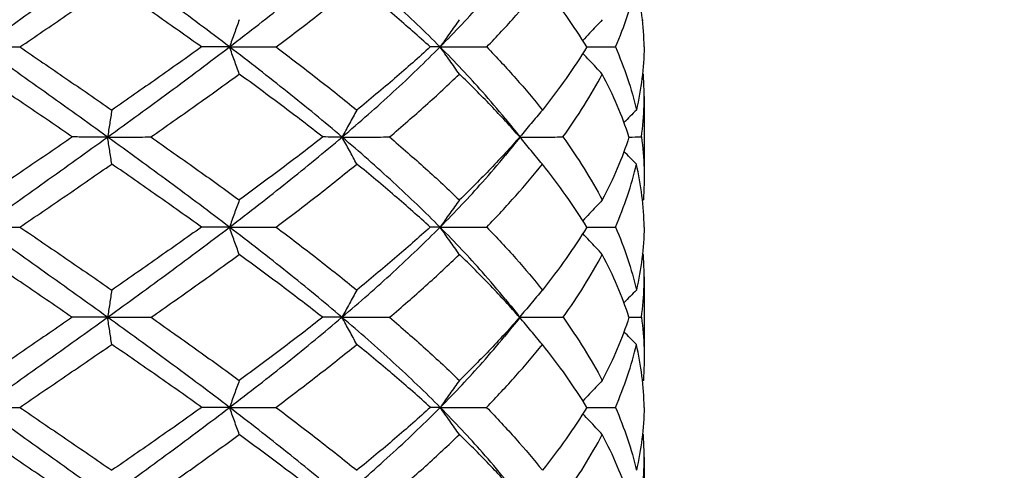
# Model space of a CAD drawing. Units: millimetres. Extents: x 182 to 763, y 258 to 1160.
# Drawn here: x 449 to 460, y 743 to 748 of the extents above; entities that cross this region are included whole.
import ezdxf

# ---------------------------------------------------------------- set-up
doc = ezdxf.new("R2010")
doc.units = ezdxf.units.MM
doc.header["$LTSCALE"] = 0.1
doc.linetypes.add('CENTER', pattern=[50.8, 31.75, -6.35, 6.35, -6.35])
doc.layers.get('Defpoints').update_dxf_attribs({"linetype": 'CENTER'})
doc.styles.add('BLAIR ITC', font='txt', dxfattribs={"height": 7})
doc.dimstyles.new('BLAIR ITC', dxfattribs={"dimtxt": 7, "dimasz": 7, "dimexe": 3.5, "dimexo": 2.5, "dimgap": 2, "dimtad": 0, "dimdec": 0, "dimdsep": 46, "dimtxsty": 'BLAIR ITC', "dimcen": 0.09, "dimclrd": 8, "dimclre": 8, "dimclrt": 256, "dimadec": 0, "dimazin": 0, "dimtfac": 1, "dimtdec": 0, "dimtmove": 0, "dimatfit": 3, "dimfxl": 1, "dimtfill": 1, "dimtolj": 1, "dimtzin": 0, "dimarcsym": 0})

# ---------------------------------------------------------------- blocks, each defined once
blk = doc.blocks.new('*D32')
at = {"color": 8, "lineweight": -2, "transparency": 16777216}
for p, q in [((218.634, 938.742), (218.634, 1159.097)), ((473.734, 643.155), (473.734, 1159.097)), ((225.634, 1155.597), (332.171, 1155.597)), ((466.734, 1155.597), (360.197, 1155.597))]:
    blk.add_line(p, q, dxfattribs=at)
at = {"color": 8, "transparency": 16777216}
for points in [[(225.634, 1156.764), (225.634, 1154.431), (218.634, 1155.597)], [(466.734, 1156.764), (466.734, 1154.431), (473.734, 1155.597)]]:
    blk.add_solid(points, dxfattribs=at)
at = {"layer": 'Defpoints', "color": 0, "transparency": 16777216}
for p in [(473.734, 1155.597), (218.634, 936.242), (473.734, 640.655)]:
    blk.add_point(p, dxfattribs=at)
at = {"lineweight": 30, "transparency": 16777216, "insert": (346.184, 1155.597), "char_height": 7, "attachment_point": 5, "style": 'BLAIR ITC', "bg_fill": 3, "box_fill_scale": 1.1, "bg_fill_color": 256, "bg_fill_true_color": 13158600, "bg_fill_transparency": 0}
blk.add_mtext('\\A1;255', dxfattribs=at)
blk = doc.blocks.new('*D34')
at = {"color": 8, "lineweight": -2, "transparency": 16777216}
for p, q in [((448.734, 803.342), (448.734, 819.045)), ((363.734, 718.342), (348.032, 718.342))]:
    blk.add_line(p, q, dxfattribs=at)
for start, end in [(94.12704, 127.43899), (142.56101, 175.87296)]:
    blk.add_arc((448.734, 718.342), 97.202, start, end, dxfattribs=at)
at = {"color": 8, "transparency": 16777216}
for points in [[(441.697, 816.459), (441.781, 814.127), (448.734, 815.545)], [(352.95, 725.296), (350.618, 725.38), (351.532, 718.342)]]:
    blk.add_solid(points, dxfattribs=at)
at = {"layer": 'Defpoints', "color": 0, "transparency": 16777216}
for p in [(400.133, 802.522), (448.734, 800.842), (366.234, 718.342), (488.734, 718.342), (448.734, 680.342)]:
    blk.add_point(p, dxfattribs=at)
at = {"lineweight": 30, "transparency": 16777216, "insert": (380.002, 787.075), "char_height": 7, "attachment_point": 5, "rotation": 45, "style": 'BLAIR ITC', "bg_fill": 3, "box_fill_scale": 1.1, "bg_fill_color": 256, "bg_fill_true_color": 13158600, "bg_fill_transparency": 0}
blk.add_mtext('\\A1;90°', dxfattribs=at)
blk = doc.blocks.new('*D35')
at = {"color": 8, "lineweight": -2, "transparency": 16777216}
for p, q in [((386.234, 720.842), (386.234, 840.512)), ((473.734, 643.155), (473.734, 840.512)), ((393.234, 837.012), (406.575, 837.012)), ((466.734, 837.012), (426.682, 837.012))]:
    blk.add_line(p, q, dxfattribs=at)
at = {"color": 8, "transparency": 16777216}
for points in [[(393.234, 838.179), (393.234, 835.845), (386.234, 837.012)], [(466.734, 838.179), (466.734, 835.845), (473.734, 837.012)]]:
    blk.add_solid(points, dxfattribs=at)
at = {"layer": 'Defpoints', "color": 0, "transparency": 16777216}
for p in [(473.734, 837.012), (386.234, 718.342), (473.734, 640.655)]:
    blk.add_point(p, dxfattribs=at)
at = {"lineweight": 30, "transparency": 16777216, "insert": (416.629, 837.012), "char_height": 7, "attachment_point": 5, "style": 'BLAIR ITC', "bg_fill": 3, "box_fill_scale": 1.1, "bg_fill_color": 256, "bg_fill_true_color": 13158600, "bg_fill_transparency": 0}
blk.add_mtext('\\A1;88', dxfattribs=at)

msp = doc.modelspace()

# ---------------------------------------------------------------- linework, layer by layer
at = {"lineweight": 30, "extrusion": (2.22045e-16, 1, -2.22045e-16)}
for p, q in [((455.734, 747.041), (455.734, 746.144)), ((455.734, 745.04), (455.734, 744.143)), ((455.734, 743.041), (455.734, 742.145))]:
    msp.add_line(p, q, dxfattribs=at)
at = {"lineweight": 30}
for points, knots in [([(448.384, 747.593), (448.617, 747.759), (448.851, 747.926), (449.318, 748.259), (449.551, 748.426), (449.782, 748.592)], [0.0002206, 0.0002206, 0.0002206, 0.0002206, 0.0863334, 0.0863334, 0.1724475, 0.1724475, 0.1724475, 0.1724475]), ([(451.134, 747.593), (450.916, 747.759), (450.693, 747.926), (450.242, 748.259), (450.013, 748.426), (449.782, 748.592)], [-0.1724632, -0.1724632, -0.1724632, -0.1724632, -0.0863503, -0.0863503, -0.0002363, -0.0002363, -0.0002363, -0.0002363]), ([(451.134, 747.593), (451.353, 747.759), (451.566, 747.926), (451.983, 748.259), (452.186, 748.426), (452.382, 748.592)], [0.0002206, 0.0002206, 0.0002206, 0.0002206, 0.0863334, 0.0863334, 0.1724475, 0.1724475, 0.1724475, 0.1724475]), ([(453.47, 747.593), (453.305, 747.759), (453.131, 747.926), (452.767, 748.259), (452.578, 748.426), (452.382, 748.592)], [0.0002206, 0.0002206, 0.0002206, 0.0002206, 0.0863334, 0.0863334, 0.1724475, 0.1724475, 0.1724475, 0.1724475]), ([(453.47, 747.593), (453.635, 747.759), (453.792, 747.926), (454.027, 748.192), (454.111, 748.291), (454.192, 748.39)], [0.0002206, 0.0002206, 0.0002206, 0.0002206, 0.0863334, 0.0863334, 0.1376753, 0.1376753, 0.1376753, 0.1376753]), ([(448.81, 747.592), (448.981, 747.708), (449.151, 747.824), (449.491, 748.057), (449.661, 748.173), (449.829, 748.29)], [-0.1241355, -0.1241355, -0.1241355, -0.1241355, -0.0622186, -0.0622186, -0.0002215, -0.0002215, -0.0002215, -0.0002215]), ([(450.825, 747.592), (450.662, 747.708), (450.497, 747.824), (450.165, 748.057), (449.998, 748.173), (449.829, 748.29)], [0.0004173, 0.0004173, 0.0004173, 0.0004173, 0.0623342, 0.0623342, 0.124331, 0.124331, 0.124331, 0.124331]), ([(451.651, 747.592), (451.806, 747.708), (451.958, 747.824), (452.257, 748.057), (452.404, 748.173), (452.547, 748.29)], [-0.1241355, -0.1241355, -0.1241355, -0.1241355, -0.0622191, -0.0622191, -0.0002215, -0.0002215, -0.0002215, -0.0002215]), ([(453.361, 747.592), (453.233, 747.708), (453.101, 747.824), (452.829, 748.057), (452.69, 748.173), (452.546, 748.29)], [0.0004173, 0.0004173, 0.0004173, 0.0004173, 0.0623342, 0.0623342, 0.124331, 0.124331, 0.124331, 0.124331]), ([(453.987, 747.592), (454.1, 747.708), (454.208, 747.824), (454.414, 748.057), (454.512, 748.173), (454.605, 748.29)], [-0.1241355, -0.1241355, -0.1241355, -0.1241355, -0.0622184, -0.0622184, -0.0002215, -0.0002215, -0.0002215, -0.0002215]), ([(455.098, 747.592), (455.027, 747.708), (454.95, 747.824), (454.785, 748.057), (454.698, 748.173), (454.605, 748.29)], [0.0004173, 0.0004173, 0.0004173, 0.0004173, 0.0623342, 0.0623342, 0.124331, 0.124331, 0.124331, 0.124331]), ([(455.415, 747.592), (455.466, 747.708), (455.511, 747.824), (455.588, 748.057), (455.621, 748.173), (455.648, 748.29)], [-0.1241355, -0.1241355, -0.1241355, -0.1241355, -0.0622185, -0.0622185, -0.0002215, -0.0002215, -0.0002215, -0.0002215]), ([(455.734, 747.592), (455.732, 747.708), (455.724, 747.824), (455.695, 748.057), (455.675, 748.173), (455.648, 748.29)], [0.0004173, 0.0004173, 0.0004173, 0.0004173, 0.0623342, 0.0623342, 0.124331, 0.124331, 0.124331, 0.124331]), ([(451.242, 747.894), (451.225, 747.844), (451.207, 747.794), (451.171, 747.693), (451.152, 747.643), (451.134, 747.593)], [0, 0, 0, 0, 0.02130598, 0.02130598, 0.04263336, 0.04263336, 0.04263336, 0.04263336]), ([(453.683, 747.894), (453.648, 747.844), (453.612, 747.794), (453.541, 747.693), (453.506, 747.643), (453.47, 747.593)], [0, 0, 0, 0, 0.02130597, 0.02130597, 0.04263335, 0.04263335, 0.04263335, 0.04263335]), ([(455.269, 747.894), (455.222, 747.844), (455.175, 747.794), (455.103, 747.717), (455.078, 747.69), (455.053, 747.663)], [0, 0, 0, 0, 0.02130598, 0.02130598, 0.03265154, 0.03265154, 0.03265154, 0.03265154]), ([(449.782, 746.592), (449.551, 746.76), (449.318, 746.926), (448.851, 747.259), (448.617, 747.426), (448.384, 747.593)], [-0.1723554, -0.1723554, -0.1723554, -0.1723554, -0.0863447, -0.0863447, -0.0001801, -0.0001801, -0.0001801, -0.0001801]), ([(448.384, 747.593), (448.452, 747.593), (448.522, 747.593), (448.664, 747.592), (448.737, 747.592), (448.81, 747.592)], [0.00008657, 0.00008657, 0.00008657, 0.00008657, 0.0263228, 0.0263228, 0.05286432, 0.05286432, 0.05286432, 0.05286432]), ([(448.81, 747.592), (448.98, 747.476), (449.15, 747.359), (449.49, 747.126), (449.66, 747.009), (449.829, 746.892)], [0.000464, 0.000464, 0.000464, 0.000464, 0.0623302, 0.0623302, 0.1244461, 0.1244461, 0.1244461, 0.1244461]), ([(449.782, 746.592), (450.014, 746.76), (450.243, 746.926), (450.694, 747.259), (450.916, 747.426), (451.134, 747.593)], [0.0000055, 0.0000055, 0.0000055, 0.0000055, 0.08638, 0.08638, 0.1729092, 0.1729092, 0.1729092, 0.1729092]), ([(450.825, 747.592), (450.662, 747.476), (450.498, 747.359), (450.166, 747.126), (449.998, 747.009), (449.829, 746.892)], [-0.1239908, -0.1239908, -0.1239908, -0.1239908, -0.0621204, -0.0621204, -0.0000004, -0.0000004, -0.0000004, -0.0000004]), ([(451.134, 747.593), (451.086, 747.593), (451.036, 747.593), (450.933, 747.592), (450.88, 747.592), (450.825, 747.592)], [0.00008653, 0.00008653, 0.00008653, 0.00008653, 0.0263228, 0.0263228, 0.05286429, 0.05286429, 0.05286429, 0.05286429]), ([(451.243, 747.291), (451.225, 747.341), (451.207, 747.391), (451.171, 747.492), (451.153, 747.542), (451.134, 747.593)], [0, 0, 0, 0, 0.02127935, 0.02127935, 0.04265601, 0.04265601, 0.04265601, 0.04265601]), ([(451.134, 747.593), (451.219, 747.593), (451.304, 747.593), (451.476, 747.592), (451.563, 747.592), (451.65, 747.592)], [0.00008657, 0.00008657, 0.00008657, 0.00008657, 0.0263228, 0.0263228, 0.05286431, 0.05286431, 0.05286431, 0.05286431]), ([(452.383, 746.592), (452.187, 746.76), (451.984, 746.926), (451.567, 747.259), (451.353, 747.426), (451.134, 747.593)], [-0.1723554, -0.1723554, -0.1723554, -0.1723554, -0.0863447, -0.0863447, -0.0001801, -0.0001801, -0.0001801, -0.0001801]), ([(451.651, 747.592), (451.805, 747.476), (451.957, 747.359), (452.256, 747.126), (452.403, 747.009), (452.547, 746.892)], [0.000464, 0.000464, 0.000464, 0.000464, 0.0623302, 0.0623302, 0.1244461, 0.1244461, 0.1244461, 0.1244461]), ([(452.383, 746.592), (452.58, 746.76), (452.769, 746.926), (453.132, 747.259), (453.305, 747.426), (453.47, 747.593)], [0.0000055, 0.0000055, 0.0000055, 0.0000055, 0.08638, 0.08638, 0.1729092, 0.1729092, 0.1729092, 0.1729092]), ([(453.361, 747.592), (453.233, 747.476), (453.102, 747.359), (452.83, 747.126), (452.69, 747.009), (452.547, 746.892)], [-0.1239908, -0.1239908, -0.1239908, -0.1239908, -0.0621198, -0.0621198, -0.0000004, -0.0000004, -0.0000004, -0.0000004]), ([(453.47, 747.593), (453.456, 747.593), (453.44, 747.593), (453.403, 747.592), (453.383, 747.592), (453.361, 747.592)], [0.00008654, 0.00008654, 0.00008654, 0.00008654, 0.02632279, 0.02632279, 0.05286428, 0.05286428, 0.05286428, 0.05286428]), ([(453.684, 747.291), (453.648, 747.341), (453.613, 747.391), (453.542, 747.492), (453.506, 747.542), (453.47, 747.593)], [0, 0, 0, 0, 0.02127935, 0.02127935, 0.04265599, 0.04265599, 0.04265599, 0.04265599]), ([(453.47, 747.593), (453.557, 747.593), (453.643, 747.593), (453.815, 747.592), (453.901, 747.592), (453.987, 747.592)], [0.00008656, 0.00008656, 0.00008656, 0.00008656, 0.02632279, 0.02632279, 0.05286429, 0.05286429, 0.05286429, 0.05286429]), ([(454.191, 746.798), (454.111, 746.897), (454.027, 746.995), (453.793, 747.259), (453.636, 747.426), (453.47, 747.593)], [0.0355414, 0.0355414, 0.0355414, 0.0355414, 0.08638, 0.08638, 0.1729091, 0.1729091, 0.1729091, 0.1729091]), ([(453.987, 747.592), (454.099, 747.476), (454.207, 747.359), (454.413, 747.126), (454.512, 747.009), (454.605, 746.892)], [0.000464, 0.000464, 0.000464, 0.000464, 0.0623302, 0.0623302, 0.1244461, 0.1244461, 0.1244461, 0.1244461]), ([(455.098, 747.592), (455.027, 747.476), (454.95, 747.359), (454.786, 747.126), (454.698, 747.009), (454.605, 746.892)], [-0.1239908, -0.1239908, -0.1239908, -0.1239908, -0.0621204, -0.0621204, -0.0000004, -0.0000004, -0.0000004, -0.0000004]), ([(455.269, 747.291), (455.222, 747.341), (455.175, 747.391), (455.104, 747.468), (455.079, 747.495), (455.054, 747.521)], [0, 0, 0, 0, 0.02127935, 0.02127935, 0.03256729, 0.03256729, 0.03256729, 0.03256729]), ([(455.097, 747.593), (455.133, 747.593), (455.168, 747.592), (455.274, 747.592), (455.345, 747.592), (455.414, 747.592)], [0.01336731, 0.01336731, 0.01336731, 0.01336731, 0.0263228, 0.0263228, 0.05286431, 0.05286431, 0.05286431, 0.05286431]), ([(455.415, 747.592), (455.465, 747.476), (455.51, 747.359), (455.588, 747.126), (455.621, 747.009), (455.648, 746.892)], [0.000464, 0.000464, 0.000464, 0.000464, 0.0623302, 0.0623302, 0.1244461, 0.1244461, 0.1244461, 0.1244461]), ([(455.734, 747.592), (455.732, 747.476), (455.724, 747.359), (455.695, 747.126), (455.675, 747.009), (455.648, 746.892)], [-0.1239908, -0.1239908, -0.1239908, -0.1239908, -0.0621204, -0.0621204, -0.0000004, -0.0000004, -0.0000004, -0.0000004]), ([(449.393, 746.593), (449.222, 746.709), (449.051, 746.826), (448.709, 747.058), (448.538, 747.174), (448.368, 747.291)], [0.0000474, 0.0000474, 0.0000474, 0.0000474, 0.0621445, 0.0621445, 0.1241849, 0.1241849, 0.1241849, 0.1241849]), ([(450.261, 746.593), (450.428, 746.709), (450.594, 746.826), (450.921, 747.058), (451.083, 747.174), (451.243, 747.291)], [-0.1242854, -0.1242854, -0.1242854, -0.1242854, -0.0621882, -0.0621882, -0.0001477, -0.0001477, -0.0001477, -0.0001477]), ([(452.17, 746.593), (452.021, 746.709), (451.869, 746.826), (451.56, 747.058), (451.402, 747.174), (451.243, 747.291)], [0.0000474, 0.0000474, 0.0000474, 0.0000474, 0.0621445, 0.0621445, 0.1241849, 0.1241849, 0.1241849, 0.1241849]), ([(452.908, 746.593), (453.045, 746.709), (453.179, 746.826), (453.438, 747.058), (453.563, 747.174), (453.684, 747.291)], [-0.1242854, -0.1242854, -0.1242854, -0.1242854, -0.0621889, -0.0621889, -0.0001477, -0.0001477, -0.0001477, -0.0001477]), ([(454.354, 746.593), (454.252, 746.709), (454.145, 746.826), (453.921, 747.058), (453.805, 747.174), (453.684, 747.291)], [0.0000474, 0.0000474, 0.0000474, 0.0000474, 0.0621445, 0.0621445, 0.1241849, 0.1241849, 0.1241849, 0.1241849]), ([(454.833, 746.593), (454.917, 746.709), (454.995, 746.826), (455.141, 747.058), (455.208, 747.174), (455.269, 747.291)], [-0.1242854, -0.1242854, -0.1242854, -0.1242854, -0.0621884, -0.0621884, -0.0001477, -0.0001477, -0.0001477, -0.0001477]), ([(455.565, 746.593), (455.528, 746.709), (455.485, 746.826), (455.386, 747.058), (455.33, 747.174), (455.269, 747.291)], [0.0000474, 0.0000474, 0.0000474, 0.0000474, 0.0621445, 0.0621445, 0.1241849, 0.1241849, 0.1241849, 0.1241849]), ([(455.703, 746.593), (455.719, 746.709), (455.729, 746.826), (455.736, 747.058), (455.733, 747.174), (455.725, 747.291)], [-0.1242854, -0.1242854, -0.1242854, -0.1242854, -0.0621883, -0.0621883, -0.0001477, -0.0001477, -0.0001477, -0.0001477]), ([(449.829, 746.892), (449.821, 746.842), (449.814, 746.792), (449.798, 746.692), (449.79, 746.642), (449.782, 746.592)], [0.00000453, 0.00000453, 0.00000453, 0.00000453, 0.02121544, 0.02121544, 0.04243743, 0.04243743, 0.04243743, 0.04243743]), ([(452.547, 746.892), (452.519, 746.842), (452.492, 746.792), (452.438, 746.692), (452.41, 746.642), (452.383, 746.592)], [0.00000453, 0.00000453, 0.00000453, 0.00000453, 0.02121544, 0.02121544, 0.04243744, 0.04243744, 0.04243744, 0.04243744]), ([(454.605, 746.892), (454.563, 746.842), (454.521, 746.792), (454.438, 746.694), (454.397, 746.645), (454.356, 746.596)], [0.00000453, 0.00000453, 0.00000453, 0.00000453, 0.02121544, 0.02121544, 0.04193343, 0.04193343, 0.04193343, 0.04193343]), ([(449.393, 746.593), (449.222, 746.476), (449.051, 746.36), (448.709, 746.127), (448.538, 746.011), (448.368, 745.894)], [-0.1243167, -0.1243167, -0.1243167, -0.1243167, -0.0622059, -0.0622059, -0.0001864, -0.0001864, -0.0001864, -0.0001864]), ([(448.384, 745.592), (448.617, 745.759), (448.851, 745.925), (449.318, 746.259), (449.551, 746.426), (449.782, 746.592)], [0.0002186, 0.0002186, 0.0002186, 0.0002186, 0.0863742, 0.0863742, 0.1725231, 0.1725231, 0.1725231, 0.1725231]), ([(449.782, 746.592), (449.72, 746.592), (449.657, 746.592), (449.527, 746.592), (449.46, 746.593), (449.393, 746.593)], [0.00000747, 0.00000747, 0.00000747, 0.00000747, 0.02613959, 0.02613959, 0.05248729, 0.05248729, 0.05248729, 0.05248729]), ([(449.782, 746.592), (449.86, 746.592), (449.939, 746.592), (450.099, 746.592), (450.18, 746.593), (450.261, 746.593)], [0.00000746, 0.00000746, 0.00000746, 0.00000746, 0.0261396, 0.0261396, 0.05248729, 0.05248729, 0.05248729, 0.05248729]), ([(451.134, 745.592), (450.916, 745.759), (450.694, 745.925), (450.242, 746.259), (450.013, 746.426), (449.782, 746.592)], [-0.1723188, -0.1723188, -0.1723188, -0.1723188, -0.0861635, -0.0861635, -0.0000147, -0.0000147, -0.0000147, -0.0000147]), ([(449.829, 746.292), (449.821, 746.342), (449.814, 746.392), (449.798, 746.492), (449.79, 746.542), (449.782, 746.592)], [0, 0, 0, 0, 0.02121903, 0.02121903, 0.04242987, 0.04242987, 0.04242987, 0.04242987]), ([(450.261, 746.593), (450.428, 746.476), (450.594, 746.36), (450.922, 746.127), (451.083, 746.011), (451.243, 745.894)], [0.000033, 0.000033, 0.000033, 0.000033, 0.0621443, 0.0621443, 0.1241628, 0.1241628, 0.1241628, 0.1241628]), ([(451.134, 745.592), (451.353, 745.759), (451.567, 745.925), (451.984, 746.259), (452.187, 746.426), (452.383, 746.592)], [0.0002186, 0.0002186, 0.0002186, 0.0002186, 0.0863741, 0.0863741, 0.1725231, 0.1725231, 0.1725231, 0.1725231]), ([(452.17, 746.593), (452.021, 746.476), (451.869, 746.36), (451.559, 746.127), (451.402, 746.011), (451.243, 745.894)], [-0.1243167, -0.1243167, -0.1243167, -0.1243167, -0.0622048, -0.0622048, -0.0001864, -0.0001864, -0.0001864, -0.0001864]), ([(452.383, 746.592), (452.351, 746.592), (452.318, 746.592), (452.247, 746.592), (452.209, 746.593), (452.17, 746.593)], [0.00000747, 0.00000747, 0.00000747, 0.00000747, 0.02613959, 0.02613959, 0.05248729, 0.05248729, 0.05248729, 0.05248729]), ([(452.383, 746.592), (452.47, 746.592), (452.557, 746.592), (452.732, 746.592), (452.82, 746.593), (452.908, 746.593)], [0.00000746, 0.00000746, 0.00000746, 0.00000746, 0.0261396, 0.0261396, 0.0524873, 0.0524873, 0.0524873, 0.0524873]), ([(452.547, 746.292), (452.519, 746.342), (452.492, 746.392), (452.438, 746.492), (452.41, 746.542), (452.383, 746.592)], [0, 0, 0, 0, 0.02121903, 0.02121903, 0.04242987, 0.04242987, 0.04242987, 0.04242987]), ([(453.47, 745.592), (453.305, 745.759), (453.131, 745.925), (452.768, 746.259), (452.579, 746.426), (452.383, 746.592)], [-0.1723188, -0.1723188, -0.1723188, -0.1723188, -0.0861635, -0.0861635, -0.0000147, -0.0000147, -0.0000147, -0.0000147]), ([(452.908, 746.593), (453.045, 746.476), (453.179, 746.36), (453.438, 746.127), (453.563, 746.011), (453.684, 745.894)], [0.000033, 0.000033, 0.000033, 0.000033, 0.0621443, 0.0621443, 0.1241629, 0.1241629, 0.1241629, 0.1241629]), ([(454.354, 746.593), (454.252, 746.476), (454.145, 746.36), (453.921, 746.127), (453.805, 746.011), (453.684, 745.894)], [-0.1243167, -0.1243167, -0.1243167, -0.1243167, -0.0622052, -0.0622052, -0.0001864, -0.0001864, -0.0001864, -0.0001864]), ([(454.605, 746.292), (454.563, 746.342), (454.521, 746.392), (454.438, 746.491), (454.397, 746.54), (454.356, 746.589)], [0, 0, 0, 0, 0.02121903, 0.02121903, 0.04194209, 0.04194209, 0.04194209, 0.04194209]), ([(454.359, 746.592), (454.438, 746.592), (454.516, 746.592), (454.674, 746.592), (454.754, 746.593), (454.833, 746.593)], [0.00062298, 0.00062298, 0.00062298, 0.00062298, 0.0261396, 0.0261396, 0.05248732, 0.05248732, 0.05248732, 0.05248732]), ([(454.833, 746.593), (454.917, 746.476), (454.995, 746.36), (455.141, 746.127), (455.208, 746.011), (455.269, 745.894)], [0.0000331, 0.0000331, 0.0000331, 0.0000331, 0.0621443, 0.0621443, 0.1241629, 0.1241629, 0.1241629, 0.1241629]), ([(455.565, 746.593), (455.528, 746.476), (455.485, 746.36), (455.386, 746.127), (455.33, 746.011), (455.269, 745.894)], [-0.1243167, -0.1243167, -0.1243167, -0.1243167, -0.0622052, -0.0622052, -0.0001864, -0.0001864, -0.0001864, -0.0001864]), ([(455.703, 746.593), (455.719, 746.476), (455.729, 746.36), (455.736, 746.127), (455.733, 746.011), (455.725, 745.894)], [0.000033, 0.000033, 0.000033, 0.000033, 0.0621443, 0.0621443, 0.1241629, 0.1241629, 0.1241629, 0.1241629]), ([(453.47, 745.592), (453.636, 745.759), (453.793, 745.925), (454.028, 746.191), (454.112, 746.29), (454.193, 746.389)], [0.0002186, 0.0002186, 0.0002186, 0.0002186, 0.0863741, 0.0863741, 0.1374984, 0.1374984, 0.1374984, 0.1374984]), ([(448.81, 745.592), (448.98, 745.709), (449.151, 745.825), (449.491, 746.059), (449.66, 746.176), (449.829, 746.292)], [-0.1240286, -0.1240286, -0.1240286, -0.1240286, -0.0621203, -0.0621203, -0.0000123, -0.0000123, -0.0000123, -0.0000123]), ([(450.825, 745.592), (450.662, 745.709), (450.498, 745.825), (450.166, 746.059), (449.998, 746.176), (449.829, 746.292)], [0.0003103, 0.0003103, 0.0003103, 0.0003103, 0.0622184, 0.0622184, 0.1243282, 0.1243282, 0.1243282, 0.1243282]), ([(451.651, 745.592), (451.805, 745.709), (451.958, 745.825), (452.257, 746.059), (452.403, 746.176), (452.547, 746.292)], [-0.1240286, -0.1240286, -0.1240286, -0.1240286, -0.0621216, -0.0621216, -0.0000123, -0.0000123, -0.0000123, -0.0000123]), ([(453.361, 745.592), (453.233, 745.709), (453.102, 745.825), (452.83, 746.059), (452.69, 746.176), (452.547, 746.292)], [0.0003103, 0.0003103, 0.0003103, 0.0003103, 0.0622184, 0.0622184, 0.1243282, 0.1243282, 0.1243282, 0.1243282]), ([(453.987, 745.592), (454.099, 745.709), (454.207, 745.825), (454.413, 746.059), (454.512, 746.176), (454.605, 746.292)], [-0.1240286, -0.1240286, -0.1240286, -0.1240286, -0.0621214, -0.0621214, -0.0000123, -0.0000123, -0.0000123, -0.0000123]), ([(455.098, 745.592), (455.027, 745.709), (454.95, 745.825), (454.786, 746.059), (454.698, 746.176), (454.605, 746.292)], [0.0003103, 0.0003103, 0.0003103, 0.0003103, 0.0622184, 0.0622184, 0.1243282, 0.1243282, 0.1243282, 0.1243282]), ([(455.415, 745.592), (455.465, 745.709), (455.51, 745.825), (455.588, 746.059), (455.621, 746.176), (455.648, 746.292)], [-0.1240286, -0.1240286, -0.1240286, -0.1240286, -0.0621213, -0.0621213, -0.0000123, -0.0000123, -0.0000123, -0.0000123]), ([(455.734, 745.592), (455.732, 745.709), (455.724, 745.825), (455.695, 746.059), (455.675, 746.176), (455.648, 746.292)], [0.0003103, 0.0003103, 0.0003103, 0.0003103, 0.0622184, 0.0622184, 0.1243282, 0.1243282, 0.1243282, 0.1243282]), ([(451.243, 745.894), (451.225, 745.844), (451.207, 745.794), (451.17, 745.693), (451.152, 745.643), (451.134, 745.592)], [0, 0, 0, 0, 0.02129653, 0.02129653, 0.04269277, 0.04269277, 0.04269277, 0.04269277]), ([(453.684, 745.894), (453.648, 745.844), (453.613, 745.794), (453.541, 745.693), (453.506, 745.643), (453.47, 745.592)], [0, 0, 0, 0, 0.02129654, 0.02129654, 0.04269277, 0.04269277, 0.04269277, 0.04269277]), ([(455.269, 745.894), (455.222, 745.844), (455.175, 745.794), (455.103, 745.717), (455.078, 745.69), (455.054, 745.663)], [0, 0, 0, 0, 0.02129654, 0.02129654, 0.03260774, 0.03260774, 0.03260774, 0.03260774]), ([(448.384, 745.592), (448.452, 745.592), (448.522, 745.592), (448.664, 745.593), (448.736, 745.593), (448.809, 745.593)], [0.00009996, 0.00009996, 0.00009996, 0.00009996, 0.02635681, 0.02635681, 0.0527833, 0.0527833, 0.0527833, 0.0527833]), ([(449.782, 744.593), (449.551, 744.759), (449.318, 744.926), (448.851, 745.259), (448.617, 745.426), (448.384, 745.592)], [0.0002031, 0.0002031, 0.0002031, 0.0002031, 0.0863159, 0.0863159, 0.1724315, 0.1724315, 0.1724315, 0.1724315]), ([(448.81, 745.593), (448.981, 745.477), (449.151, 745.361), (449.491, 745.128), (449.661, 745.011), (449.829, 744.895)], [0.000276, 0.000276, 0.000276, 0.000276, 0.0622213, 0.0622213, 0.1242338, 0.1242338, 0.1242338, 0.1242338]), ([(449.782, 744.593), (450.013, 744.759), (450.242, 744.926), (450.693, 745.259), (450.916, 745.426), (451.134, 745.592)], [0.0002031, 0.0002031, 0.0002031, 0.0002031, 0.0863159, 0.0863159, 0.1724315, 0.1724315, 0.1724315, 0.1724315]), ([(450.825, 745.593), (450.662, 745.477), (450.497, 745.361), (450.165, 745.128), (449.998, 745.011), (449.829, 744.895)], [-0.12415, -0.12415, -0.12415, -0.12415, -0.0622051, -0.0622051, -0.0001922, -0.0001922, -0.0001922, -0.0001922]), ([(451.134, 745.592), (451.086, 745.592), (451.036, 745.592), (450.933, 745.593), (450.88, 745.593), (450.825, 745.593)], [0.00009998, 0.00009998, 0.00009998, 0.00009998, 0.0263568, 0.0263568, 0.0527833, 0.0527833, 0.0527833, 0.0527833]), ([(451.134, 745.592), (451.219, 745.592), (451.304, 745.592), (451.476, 745.593), (451.563, 745.593), (451.649, 745.593)], [0.00009994, 0.00009994, 0.00009994, 0.00009994, 0.0263568, 0.0263568, 0.05278329, 0.05278329, 0.05278329, 0.05278329]), ([(452.382, 744.593), (452.186, 744.759), (451.983, 744.926), (451.566, 745.259), (451.353, 745.426), (451.134, 745.592)], [-0.1724786, -0.1724786, -0.1724786, -0.1724786, -0.0863657, -0.0863657, -0.00025, -0.00025, -0.00025, -0.00025]), ([(451.242, 745.29), (451.224, 745.341), (451.206, 745.391), (451.17, 745.491), (451.152, 745.542), (451.134, 745.592)], [0, 0, 0, 0, 0.02131719, 0.02131719, 0.04267516, 0.04267516, 0.04267516, 0.04267516]), ([(451.651, 745.593), (451.806, 745.477), (451.958, 745.361), (452.257, 745.128), (452.404, 745.011), (452.547, 744.895)], [0.000276, 0.000276, 0.000276, 0.000276, 0.0622213, 0.0622213, 0.1242338, 0.1242338, 0.1242338, 0.1242338]), ([(452.382, 744.593), (452.578, 744.759), (452.767, 744.926), (453.131, 745.259), (453.305, 745.426), (453.47, 745.592)], [0.0002031, 0.0002031, 0.0002031, 0.0002031, 0.086316, 0.086316, 0.1724315, 0.1724315, 0.1724315, 0.1724315]), ([(453.361, 745.593), (453.233, 745.477), (453.101, 745.361), (452.829, 745.128), (452.69, 745.011), (452.546, 744.895)], [-0.12415, -0.12415, -0.12415, -0.12415, -0.0622046, -0.0622046, -0.0001922, -0.0001922, -0.0001922, -0.0001922]), ([(453.47, 745.592), (453.456, 745.592), (453.439, 745.592), (453.403, 745.593), (453.383, 745.593), (453.361, 745.593)], [0.00009998, 0.00009998, 0.00009998, 0.00009998, 0.02635681, 0.02635681, 0.0527833, 0.0527833, 0.0527833, 0.0527833]), ([(453.47, 745.592), (453.556, 745.592), (453.642, 745.592), (453.814, 745.593), (453.9, 745.593), (453.985, 745.593)], [0.00009994, 0.00009994, 0.00009994, 0.00009994, 0.0263568, 0.0263568, 0.05278329, 0.05278329, 0.05278329, 0.05278329]), ([(453.683, 745.29), (453.648, 745.341), (453.612, 745.391), (453.541, 745.491), (453.506, 745.542), (453.47, 745.592)], [0, 0, 0, 0, 0.02131719, 0.02131719, 0.04267517, 0.04267517, 0.04267517, 0.04267517]), ([(454.193, 744.793), (454.112, 744.893), (454.027, 744.993), (453.792, 745.259), (453.635, 745.426), (453.47, 745.592)], [-0.1379119, -0.1379119, -0.1379119, -0.1379119, -0.0863657, -0.0863657, -0.00025, -0.00025, -0.00025, -0.00025]), ([(453.987, 745.593), (454.099, 745.477), (454.208, 745.361), (454.414, 745.128), (454.512, 745.011), (454.605, 744.895)], [0.000276, 0.000276, 0.000276, 0.000276, 0.0622213, 0.0622213, 0.1242338, 0.1242338, 0.1242338, 0.1242338]), ([(455.098, 745.593), (455.027, 745.477), (454.95, 745.361), (454.785, 745.128), (454.698, 745.011), (454.605, 744.895)], [-0.12415, -0.12415, -0.12415, -0.12415, -0.0622047, -0.0622047, -0.0001922, -0.0001922, -0.0001922, -0.0001922]), ([(455.097, 745.592), (455.133, 745.592), (455.168, 745.592), (455.274, 745.593), (455.344, 745.593), (455.413, 745.593)], [0.01340411, 0.01340411, 0.01340411, 0.01340411, 0.02635681, 0.02635681, 0.0527833, 0.0527833, 0.0527833, 0.0527833]), ([(455.415, 745.593), (455.466, 745.477), (455.511, 745.361), (455.588, 745.128), (455.621, 745.011), (455.648, 744.895)], [0.000276, 0.000276, 0.000276, 0.000276, 0.0622213, 0.0622213, 0.1242338, 0.1242338, 0.1242338, 0.1242338]), ([(455.734, 745.593), (455.732, 745.477), (455.724, 745.361), (455.695, 745.128), (455.675, 745.011), (455.648, 744.895)], [-0.12415, -0.12415, -0.12415, -0.12415, -0.0622045, -0.0622045, -0.0001922, -0.0001922, -0.0001922, -0.0001922]), ([(455.269, 745.29), (455.222, 745.341), (455.175, 745.391), (455.103, 745.468), (455.078, 745.495), (455.053, 745.521)], [0, 0, 0, 0, 0.02131719, 0.02131719, 0.03267105, 0.03267105, 0.03267105, 0.03267105]), ([(449.39, 744.592), (449.22, 744.708), (449.05, 744.824), (448.709, 745.057), (448.538, 745.173), (448.368, 745.29)], [0.0003775, 0.0003775, 0.0003775, 0.0003775, 0.0623169, 0.0623169, 0.1243074, 0.1243074, 0.1243074, 0.1243074]), ([(450.264, 744.592), (450.43, 744.708), (450.595, 744.824), (450.922, 745.057), (451.084, 745.173), (451.243, 745.29)], [-0.1241636, -0.1241636, -0.1241636, -0.1241636, -0.0622236, -0.0622236, -0.0002332, -0.0002332, -0.0002332, -0.0002332]), ([(452.168, 744.592), (452.019, 744.708), (451.868, 744.824), (451.559, 745.057), (451.402, 745.173), (451.243, 745.29)], [0.0003775, 0.0003775, 0.0003775, 0.0003775, 0.0623169, 0.0623169, 0.1243074, 0.1243074, 0.1243074, 0.1243074]), ([(452.91, 744.592), (453.047, 744.708), (453.18, 744.824), (453.438, 745.057), (453.563, 745.173), (453.684, 745.29)], [-0.1241635, -0.1241635, -0.1241635, -0.1241635, -0.0622241, -0.0622241, -0.0002332, -0.0002332, -0.0002332, -0.0002332]), ([(454.352, 744.592), (454.25, 744.708), (454.144, 744.824), (453.921, 745.057), (453.804, 745.173), (453.684, 745.29)], [0.0003775, 0.0003775, 0.0003775, 0.0003775, 0.0623169, 0.0623169, 0.1243074, 0.1243074, 0.1243074, 0.1243074]), ([(454.834, 744.592), (454.918, 744.708), (454.996, 744.824), (455.141, 745.057), (455.208, 745.173), (455.269, 745.29)], [-0.1241635, -0.1241635, -0.1241635, -0.1241635, -0.062224, -0.062224, -0.0002332, -0.0002332, -0.0002332, -0.0002332]), ([(455.565, 744.592), (455.528, 744.708), (455.484, 744.824), (455.386, 745.057), (455.33, 745.173), (455.269, 745.29)], [0.0003775, 0.0003775, 0.0003775, 0.0003775, 0.0623169, 0.0623169, 0.1243074, 0.1243074, 0.1243074, 0.1243074]), ([(455.703, 744.592), (455.719, 744.708), (455.729, 744.824), (455.736, 745.057), (455.733, 745.173), (455.725, 745.29)], [-0.1241636, -0.1241636, -0.1241636, -0.1241636, -0.062224, -0.062224, -0.0002332, -0.0002332, -0.0002332, -0.0002332]), ([(449.829, 744.894), (449.821, 744.844), (449.813, 744.794), (449.798, 744.693), (449.79, 744.643), (449.782, 744.593)], [0, 0, 0, 0, 0.02129897, 0.02129897, 0.04261122, 0.04261122, 0.04261122, 0.04261122]), ([(452.546, 744.894), (452.519, 744.844), (452.492, 744.794), (452.437, 744.693), (452.41, 744.643), (452.382, 744.593)], [0, 0, 0, 0, 0.02129898, 0.02129898, 0.04261123, 0.04261123, 0.04261123, 0.04261123]), ([(454.604, 744.894), (454.562, 744.844), (454.52, 744.794), (454.437, 744.694), (454.396, 744.645), (454.354, 744.596)], [0, 0, 0, 0, 0.02129898, 0.02129898, 0.04214776, 0.04214776, 0.04214776, 0.04214776]), ([(449.39, 744.592), (449.221, 744.476), (449.051, 744.359), (448.71, 744.126), (448.539, 744.009), (448.368, 743.892)], [-0.1240063, -0.1240063, -0.1240063, -0.1240063, -0.0621216, -0.0621216, -0.0000007, -0.0000007, -0.0000007, -0.0000007]), ([(448.383, 743.592), (448.618, 743.76), (448.851, 743.926), (449.318, 744.259), (449.551, 744.426), (449.782, 744.593)], [0.0000121, 0.0000121, 0.0000121, 0.0000121, 0.0864228, 0.0864228, 0.1728805, 0.1728805, 0.1728805, 0.1728805]), ([(449.782, 744.593), (449.72, 744.593), (449.656, 744.593), (449.525, 744.592), (449.458, 744.592), (449.39, 744.592)], [0.00007911, 0.00007911, 0.00007911, 0.00007911, 0.02630429, 0.02630429, 0.05282951, 0.05282951, 0.05282951, 0.05282951]), ([(451.135, 743.592), (450.916, 743.76), (450.694, 743.926), (450.242, 744.259), (450.013, 744.426), (449.782, 744.593)], [0.0000122, 0.0000122, 0.0000122, 0.0000122, 0.0864227, 0.0864227, 0.1728803, 0.1728803, 0.1728803, 0.1728803]), ([(449.829, 744.291), (449.821, 744.341), (449.813, 744.392), (449.798, 744.492), (449.79, 744.542), (449.782, 744.593)], [0, 0, 0, 0, 0.02127082, 0.02127082, 0.04263515, 0.04263515, 0.04263515, 0.04263515]), ([(449.782, 744.593), (449.86, 744.593), (449.939, 744.593), (450.1, 744.592), (450.181, 744.592), (450.263, 744.592)], [0.00007913, 0.00007913, 0.00007913, 0.00007913, 0.02630429, 0.02630429, 0.05282952, 0.05282952, 0.05282952, 0.05282952]), ([(450.264, 744.592), (450.43, 744.476), (450.594, 744.359), (450.921, 744.126), (451.083, 744.009), (451.243, 743.892)], [0.0004295, 0.0004295, 0.0004295, 0.0004295, 0.0623123, 0.0623123, 0.1244314, 0.1244314, 0.1244314, 0.1244314]), ([(451.135, 743.592), (451.354, 743.76), (451.567, 743.926), (451.984, 744.259), (452.186, 744.426), (452.382, 744.593)], [0.0000122, 0.0000122, 0.0000122, 0.0000122, 0.0864228, 0.0864228, 0.1728805, 0.1728805, 0.1728805, 0.1728805]), ([(452.168, 744.592), (452.02, 744.476), (451.869, 744.359), (451.56, 744.126), (451.402, 744.009), (451.243, 743.892)], [-0.1240063, -0.1240063, -0.1240063, -0.1240063, -0.0621215, -0.0621215, -0.0000007, -0.0000007, -0.0000007, -0.0000007]), ([(452.382, 744.593), (452.35, 744.593), (452.316, 744.593), (452.245, 744.592), (452.207, 744.592), (452.168, 744.592)], [0.00007911, 0.00007911, 0.00007911, 0.00007911, 0.02630431, 0.02630431, 0.05282953, 0.05282953, 0.05282953, 0.05282953]), ([(452.546, 744.291), (452.519, 744.341), (452.492, 744.392), (452.437, 744.492), (452.41, 744.542), (452.382, 744.593)], [0, 0, 0, 0, 0.02127082, 0.02127082, 0.04263517, 0.04263517, 0.04263517, 0.04263517]), ([(452.382, 744.593), (452.47, 744.593), (452.557, 744.593), (452.733, 744.592), (452.821, 744.592), (452.91, 744.592)], [0.00007915, 0.00007915, 0.00007915, 0.00007915, 0.02630431, 0.02630431, 0.05282956, 0.05282956, 0.05282956, 0.05282956]), ([(453.472, 743.592), (453.306, 743.76), (453.132, 743.926), (452.768, 744.259), (452.579, 744.426), (452.382, 744.593)], [-0.1724492, -0.1724492, -0.1724492, -0.1724492, -0.0863283, -0.0863283, -0.0001602, -0.0001602, -0.0001602, -0.0001602]), ([(452.91, 744.592), (453.046, 744.476), (453.179, 744.359), (453.438, 744.126), (453.563, 744.009), (453.684, 743.892)], [0.0004296, 0.0004296, 0.0004296, 0.0004296, 0.0623124, 0.0623124, 0.1244314, 0.1244314, 0.1244314, 0.1244314]), ([(454.352, 744.592), (454.251, 744.476), (454.144, 744.359), (453.921, 744.126), (453.805, 744.009), (453.684, 743.892)], [-0.1240063, -0.1240063, -0.1240063, -0.1240063, -0.0621216, -0.0621216, -0.0000007, -0.0000007, -0.0000007, -0.0000007]), ([(454.357, 744.592), (454.357, 744.592), (454.357, 744.592), (454.358, 744.592), (454.356, 744.592), (454.352, 744.592)], [0.02617037, 0.02617037, 0.02617037, 0.02617037, 0.02630431, 0.02630431, 0.05282953, 0.05282953, 0.05282953, 0.05282953]), ([(454.605, 744.291), (454.562, 744.341), (454.52, 744.392), (454.437, 744.491), (454.396, 744.54), (454.355, 744.589)], [0, 0, 0, 0, 0.02127082, 0.02127082, 0.04211293, 0.04211293, 0.04211293, 0.04211293]), ([(454.357, 744.593), (454.437, 744.593), (454.515, 744.593), (454.674, 744.592), (454.754, 744.592), (454.834, 744.592)], [0.00066466, 0.00066466, 0.00066466, 0.00066466, 0.02630431, 0.02630431, 0.05282955, 0.05282955, 0.05282955, 0.05282955]), ([(454.834, 744.592), (454.917, 744.476), (454.995, 744.359), (455.141, 744.126), (455.208, 744.009), (455.269, 743.892)], [0.0004296, 0.0004296, 0.0004296, 0.0004296, 0.0623124, 0.0623124, 0.1244314, 0.1244314, 0.1244314, 0.1244314]), ([(455.565, 744.592), (455.528, 744.476), (455.485, 744.359), (455.386, 744.126), (455.33, 744.009), (455.269, 743.892)], [-0.1240063, -0.1240063, -0.1240063, -0.1240063, -0.0621214, -0.0621214, -0.0000007, -0.0000007, -0.0000007, -0.0000007]), ([(455.703, 744.592), (455.719, 744.476), (455.729, 744.359), (455.736, 744.126), (455.733, 744.009), (455.725, 743.892)], [0.0004295, 0.0004295, 0.0004295, 0.0004295, 0.0623123, 0.0623123, 0.1244314, 0.1244314, 0.1244314, 0.1244314]), ([(453.472, 743.592), (453.638, 743.76), (453.794, 743.926), (454.025, 744.188), (454.106, 744.284), (454.184, 744.38)], [0.0000121, 0.0000121, 0.0000121, 0.0000121, 0.0864228, 0.0864228, 0.1360916, 0.1360916, 0.1360916, 0.1360916]), ([(448.808, 743.593), (448.979, 743.709), (449.15, 743.826), (449.49, 744.058), (449.66, 744.175), (449.829, 744.291)], [-0.1242635, -0.1242635, -0.1242635, -0.1242635, -0.0621798, -0.0621798, -0.0001285, -0.0001285, -0.0001285, -0.0001285]), ([(450.827, 743.593), (450.664, 743.709), (450.499, 743.826), (450.166, 744.058), (449.998, 744.175), (449.829, 744.291)], [0.0000732, 0.0000732, 0.0000732, 0.0000732, 0.0621568, 0.0621568, 0.1242081, 0.1242081, 0.1242081, 0.1242081]), ([(451.648, 743.593), (451.804, 743.709), (451.957, 743.826), (452.256, 744.058), (452.403, 744.175), (452.547, 744.291)], [-0.1242634, -0.1242634, -0.1242634, -0.1242634, -0.06218, -0.06218, -0.0001285, -0.0001285, -0.0001285, -0.0001285]), ([(453.363, 743.593), (453.235, 743.709), (453.102, 743.826), (452.83, 744.058), (452.69, 744.175), (452.547, 744.291)], [0.0000732, 0.0000732, 0.0000732, 0.0000732, 0.0621568, 0.0621568, 0.124208, 0.124208, 0.124208, 0.124208]), ([(453.985, 743.593), (454.098, 743.709), (454.207, 743.826), (454.413, 744.058), (454.512, 744.175), (454.605, 744.291)], [-0.1242635, -0.1242635, -0.1242635, -0.1242635, -0.0621799, -0.0621799, -0.0001285, -0.0001285, -0.0001285, -0.0001285]), ([(455.099, 743.593), (455.027, 743.709), (454.951, 743.826), (454.786, 744.058), (454.698, 744.175), (454.605, 744.291)], [0.0000732, 0.0000732, 0.0000732, 0.0000732, 0.0621568, 0.0621568, 0.1242081, 0.1242081, 0.1242081, 0.1242081]), ([(455.414, 743.593), (455.465, 743.709), (455.51, 743.826), (455.588, 744.058), (455.621, 744.175), (455.648, 744.291)], [-0.1242635, -0.1242635, -0.1242635, -0.1242635, -0.0621799, -0.0621799, -0.0001285, -0.0001285, -0.0001285, -0.0001285]), ([(455.734, 743.593), (455.732, 743.709), (455.724, 743.826), (455.695, 744.058), (455.675, 744.175), (455.648, 744.291)], [0.0000732, 0.0000732, 0.0000732, 0.0000732, 0.0621568, 0.0621568, 0.1242081, 0.1242081, 0.1242081, 0.1242081]), ([(451.243, 743.892), (451.225, 743.842), (451.207, 743.792), (451.171, 743.692), (451.153, 743.642), (451.135, 743.592)], [0.00000276, 0.00000276, 0.00000276, 0.00000276, 0.02121482, 0.02121482, 0.04244787, 0.04244787, 0.04244787, 0.04244787]), ([(453.684, 743.892), (453.649, 743.842), (453.613, 743.792), (453.542, 743.692), (453.507, 743.642), (453.472, 743.592)], [0.00000277, 0.00000277, 0.00000277, 0.00000277, 0.02121483, 0.02121483, 0.04244787, 0.04244787, 0.04244787, 0.04244787]), ([(455.269, 743.892), (455.223, 743.842), (455.176, 743.792), (455.104, 743.716), (455.08, 743.689), (455.055, 743.663)], [0.00000277, 0.00000277, 0.00000277, 0.00000277, 0.02121482, 0.02121482, 0.03244745, 0.03244745, 0.03244745, 0.03244745]), ([(448.383, 743.592), (448.452, 743.592), (448.521, 743.592), (448.662, 743.593), (448.735, 743.593), (448.808, 743.593)], [0.00001335, 0.00001335, 0.00001335, 0.00001335, 0.02614847, 0.02614847, 0.05251622, 0.05251622, 0.05251622, 0.05251622]), ([(449.782, 742.592), (449.551, 742.759), (449.318, 742.925), (448.851, 743.259), (448.617, 743.426), (448.383, 743.592)], [-0.1723224, -0.1723224, -0.1723224, -0.1723224, -0.0861722, -0.0861722, -0.0000296, -0.0000296, -0.0000296, -0.0000296]), ([(448.808, 743.593), (448.979, 743.476), (449.15, 743.36), (449.491, 743.127), (449.661, 743.011), (449.829, 742.895)], [0.0000464, 0.0000464, 0.0000464, 0.0000464, 0.0621563, 0.0621563, 0.1241673, 0.1241673, 0.1241673, 0.1241673]), ([(449.782, 742.592), (450.013, 742.759), (450.242, 742.925), (450.694, 743.259), (450.917, 743.426), (451.135, 743.592)], [0.0002306, 0.0002306, 0.0002306, 0.0002306, 0.0863811, 0.0863811, 0.1725238, 0.1725238, 0.1725238, 0.1725238]), ([(450.827, 743.593), (450.664, 743.476), (450.499, 743.36), (450.166, 743.127), (449.998, 743.011), (449.829, 742.895)], [-0.1243211, -0.1243211, -0.1243211, -0.1243211, -0.0622109, -0.0622109, -0.0001997, -0.0001997, -0.0001997, -0.0001997]), ([(451.135, 743.592), (451.087, 743.592), (451.037, 743.592), (450.935, 743.593), (450.882, 743.593), (450.827, 743.593)], [0.00001336, 0.00001336, 0.00001336, 0.00001336, 0.02614848, 0.02614848, 0.05251626, 0.05251626, 0.05251626, 0.05251626]), ([(451.135, 743.592), (451.219, 743.592), (451.304, 743.592), (451.475, 743.593), (451.562, 743.593), (451.648, 743.593)], [0.00001335, 0.00001335, 0.00001335, 0.00001335, 0.02614848, 0.02614848, 0.05251626, 0.05251626, 0.05251626, 0.05251626]), ([(452.382, 742.592), (452.186, 742.759), (451.983, 742.925), (451.567, 743.259), (451.353, 743.426), (451.135, 743.592)], [0.0002307, 0.0002307, 0.0002307, 0.0002307, 0.0863811, 0.0863811, 0.1725239, 0.1725239, 0.1725239, 0.1725239]), ([(451.243, 743.292), (451.225, 743.342), (451.207, 743.392), (451.171, 743.492), (451.153, 743.542), (451.135, 743.592)], [0, 0, 0, 0, 0.02122517, 0.02122517, 0.04243691, 0.04243691, 0.04243691, 0.04243691]), ([(451.648, 743.593), (451.804, 743.476), (451.957, 743.36), (452.257, 743.127), (452.403, 743.011), (452.547, 742.895)], [0.0000465, 0.0000465, 0.0000465, 0.0000465, 0.0621564, 0.0621564, 0.1241674, 0.1241674, 0.1241674, 0.1241674]), ([(452.382, 742.592), (452.578, 742.759), (452.768, 742.925), (453.132, 743.259), (453.306, 743.426), (453.472, 743.592)], [0.0002306, 0.0002306, 0.0002306, 0.0002306, 0.0863811, 0.0863811, 0.1725238, 0.1725238, 0.1725238, 0.1725238]), ([(453.363, 743.593), (453.235, 743.476), (453.102, 743.36), (452.83, 743.127), (452.69, 743.011), (452.546, 742.895)], [-0.1243211, -0.1243211, -0.1243211, -0.1243211, -0.0622109, -0.0622109, -0.0001997, -0.0001997, -0.0001997, -0.0001997]), ([(453.472, 743.592), (453.457, 743.592), (453.441, 743.592), (453.405, 743.593), (453.385, 743.593), (453.363, 743.593)], [-0.05249406, -0.05249406, -0.05249406, -0.05249406, -0.02636764, -0.02636764, -0.00000863, -0.00000863, -0.00000863, -0.00000863]), ([(453.472, 743.592), (453.558, 743.592), (453.643, 743.592), (453.814, 743.593), (453.9, 743.593), (453.985, 743.593)], [0.00001335, 0.00001335, 0.00001335, 0.00001335, 0.02614848, 0.02614848, 0.05251623, 0.05251623, 0.05251623, 0.05251623]), ([(454.185, 742.802), (454.107, 742.899), (454.025, 742.996), (453.793, 743.259), (453.637, 743.426), (453.472, 743.592)], [-0.1361136, -0.1361136, -0.1361136, -0.1361136, -0.0861722, -0.0861722, -0.0000296, -0.0000296, -0.0000296, -0.0000296]), ([(453.684, 743.292), (453.648, 743.342), (453.613, 743.392), (453.542, 743.492), (453.507, 743.542), (453.472, 743.592)], [0, 0, 0, 0, 0.02122517, 0.02122517, 0.0424369, 0.0424369, 0.0424369, 0.0424369]), ([(453.985, 743.593), (454.098, 743.476), (454.207, 743.36), (454.414, 743.127), (454.512, 743.011), (454.605, 742.895)], [0.0000464, 0.0000464, 0.0000464, 0.0000464, 0.0621563, 0.0621563, 0.1241673, 0.1241673, 0.1241673, 0.1241673]), ([(455.099, 743.593), (455.027, 743.476), (454.95, 743.36), (454.786, 743.127), (454.698, 743.011), (454.605, 742.895)], [-0.1243211, -0.1243211, -0.1243211, -0.1243211, -0.0622106, -0.0622106, -0.0001997, -0.0001997, -0.0001997, -0.0001997]), ([(455.098, 743.592), (455.134, 743.592), (455.169, 743.592), (455.275, 743.593), (455.345, 743.593), (455.414, 743.593)], [0.01323892, 0.01323892, 0.01323892, 0.01323892, 0.02614848, 0.02614848, 0.05251623, 0.05251623, 0.05251623, 0.05251623]), ([(455.414, 743.593), (455.465, 743.476), (455.51, 743.36), (455.588, 743.127), (455.621, 743.011), (455.648, 742.895)], [0.0000464, 0.0000464, 0.0000464, 0.0000464, 0.0621563, 0.0621563, 0.1241673, 0.1241673, 0.1241673, 0.1241673]), ([(455.734, 743.593), (455.732, 743.476), (455.724, 743.36), (455.695, 743.127), (455.675, 743.011), (455.648, 742.895)], [-0.1243211, -0.1243211, -0.1243211, -0.1243211, -0.0622108, -0.0622108, -0.0001997, -0.0001997, -0.0001997, -0.0001997]), ([(455.269, 743.292), (455.222, 743.342), (455.176, 743.392), (455.104, 743.469), (455.079, 743.495), (455.055, 743.522)], [0, 0, 0, 0, 0.02122517, 0.02122517, 0.03248814, 0.03248814, 0.03248814, 0.03248814]), ([(449.39, 742.592), (449.22, 742.709), (449.05, 742.825), (448.709, 743.058), (448.538, 743.175), (448.368, 743.292)], [0.0003182, 0.0003182, 0.0003182, 0.0003182, 0.0622224, 0.0622224, 0.1243252, 0.1243252, 0.1243252, 0.1243252]), ([(450.264, 742.592), (450.43, 742.709), (450.595, 742.825), (450.921, 743.058), (451.083, 743.175), (451.243, 743.292)], [-0.1240314, -0.1240314, -0.1240314, -0.1240314, -0.062128, -0.062128, -0.0000257, -0.0000257, -0.0000257, -0.0000257]), ([(452.168, 742.592), (452.02, 742.709), (451.868, 742.825), (451.559, 743.058), (451.402, 743.175), (451.243, 743.292)], [0.0003182, 0.0003182, 0.0003182, 0.0003182, 0.0622224, 0.0622224, 0.1243252, 0.1243252, 0.1243252, 0.1243252]), ([(452.91, 742.592), (453.047, 742.709), (453.18, 742.825), (453.438, 743.058), (453.563, 743.175), (453.684, 743.292)], [-0.1240314, -0.1240314, -0.1240314, -0.1240314, -0.0621279, -0.0621279, -0.0000257, -0.0000257, -0.0000257, -0.0000257]), ([(454.352, 742.592), (454.251, 742.709), (454.144, 742.825), (453.921, 743.058), (453.805, 743.175), (453.684, 743.292)], [0.0003182, 0.0003182, 0.0003182, 0.0003182, 0.0622224, 0.0622224, 0.1243252, 0.1243252, 0.1243252, 0.1243252]), ([(454.834, 742.592), (454.918, 742.709), (454.996, 742.825), (455.141, 743.058), (455.208, 743.175), (455.269, 743.292)], [-0.1240314, -0.1240314, -0.1240314, -0.1240314, -0.0621278, -0.0621278, -0.0000257, -0.0000257, -0.0000257, -0.0000257]), ([(455.565, 742.592), (455.528, 742.709), (455.484, 742.825), (455.386, 743.058), (455.33, 743.175), (455.269, 743.292)], [0.0003182, 0.0003182, 0.0003182, 0.0003182, 0.0622224, 0.0622224, 0.1243252, 0.1243252, 0.1243252, 0.1243252]), ([(455.703, 742.592), (455.719, 742.709), (455.729, 742.825), (455.736, 743.058), (455.733, 743.175), (455.725, 743.292)], [-0.1240314, -0.1240314, -0.1240314, -0.1240314, -0.0621278, -0.0621278, -0.0000257, -0.0000257, -0.0000257, -0.0000257])]:
    msp.add_open_spline(points, degree=3, knots=knots, dxfattribs=at)
for points in [[(455.724, 747.894), (455.721, 747.892), (455.718, 747.889), (455.716, 747.886)], [(455.724, 747.291), (455.721, 747.294), (455.719, 747.297), (455.716, 747.299)], [(455.648, 746.892), (455.602, 746.846), (455.556, 746.799), (455.51, 746.753)], [(454.191, 746.798), (454.247, 746.73), (454.303, 746.661), (454.359, 746.592)], [(454.359, 746.592), (454.303, 746.525), (454.248, 746.457), (454.193, 746.389)], [(454.359, 746.592), (454.359, 746.592), (454.357, 746.593), (454.354, 746.593)], [(455.565, 746.592), (455.612, 746.593), (455.658, 746.593), (455.703, 746.593)], [(455.648, 746.292), (455.602, 746.339), (455.556, 746.385), (455.51, 746.432)], [(455.724, 745.894), (455.721, 745.891), (455.719, 745.889), (455.716, 745.886)], [(455.724, 745.29), (455.721, 745.293), (455.718, 745.296), (455.716, 745.299)], [(455.647, 744.894), (455.601, 744.847), (455.555, 744.801), (455.509, 744.754)], [(454.193, 744.793), (454.248, 744.726), (454.303, 744.659), (454.357, 744.592)], [(454.357, 744.592), (454.3, 744.522), (454.242, 744.451), (454.184, 744.38)], [(455.565, 744.592), (455.612, 744.592), (455.658, 744.592), (455.703, 744.592)], [(455.648, 744.291), (455.602, 744.338), (455.556, 744.384), (455.51, 744.431)], [(455.725, 743.892), (455.722, 743.89), (455.719, 743.887), (455.716, 743.884)], [(455.724, 743.292), (455.722, 743.295), (455.719, 743.298), (455.716, 743.301)]]:
    msp.add_open_spline(points, degree=3, dxfattribs=at)

# ---------------------------------------------------------------- next in the draw order: dimensions: what is measured, and where the dimension line sits
dim = msp.add_linear_dim(base=(473.734, 1155.597), p1=(218.634, 936.242), p2=(473.734, 640.655), dimstyle='BLAIR ITC', dxfattribs=at)
dim.commit()
dim.dimension.update_dxf_attribs({"geometry": '*D32', "text_midpoint": (346.184, 1155.597)})

# ---------------------------------------------------------------- next in the draw order: dimensions: what is measured, and where the dimension line sits
dim = msp.add_angular_dim_2l(base=(400.133, 802.522), line1=((488.734, 718.342), (366.234, 718.342)), line2=((448.734, 680.342), (448.734, 800.842)), dimstyle='BLAIR ITC', dxfattribs=at)
dim.commit()
dim.dimension.update_dxf_attribs({"geometry": '*D34', "text_midpoint": (380.002, 787.075)})

# ---------------------------------------------------------------- next in the draw order: dimensions: what is measured, and where the dimension line sits
dim = msp.add_linear_dim(base=(473.73411707, 837.012002083), p1=(386.23411707, 718.342428603), p2=(473.73411707, 640.654736129), dimstyle='BLAIR ITC', dxfattribs=at)
dim.commit()
dim.dimension.update_dxf_attribs({"geometry": '*D35', "text_midpoint": (416.628514791, 837.012002083), "dimtype": 160})

doc.saveas('drawing.dxf')
